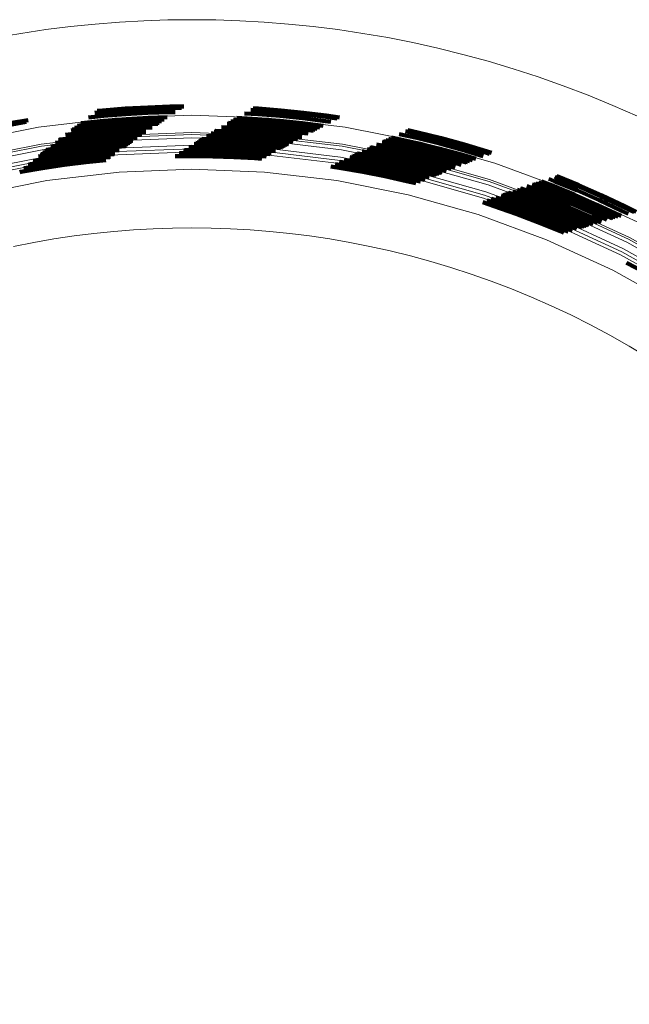
# Model space of a CAD drawing. Units: metres. Extents: x 14.72 to 15.96, y 6.36 to 7.6.
# Drawn here: x 15.24 to 15.6, y 7.03 to 7.6 of the extents above; entities that cross this region are included whole.
import ezdxf

# ---------------------------------------------------------------- set-up
doc = ezdxf.new("R2010")
doc.units = ezdxf.units.M
doc.linetypes.add('AUSGEZOGEN', pattern=[0])
doc.linetypes.add('VERDECKT2_S2', pattern=[0.09, 0.05, -0.04])
doc.layers.add('Fertigelement', color=7, linetype='AUSGEZOGEN', lineweight=35)

msp = doc.modelspace()

# ---------------------------------------------------------------- linework, layer by layer
at = {"layer": 'Fertigelement', "color": 253, "linetype": 'VERDECKT2_S2', "lineweight": 140, "transparency": 33554687}
for p, q in [((15.29278, 7.54207), (15.28808, 7.54159)), ((15.29271, 7.54291), (15.2894, 7.54257)), ((15.30566, 7.54393), (15.29271, 7.54291)), ((15.30571, 7.54309), (15.29278, 7.54207)), ((15.31852, 7.54465), (15.30566, 7.54393)), ((15.31855, 7.54381), (15.30571, 7.54309)), ((15.33128, 7.54508), (15.31852, 7.54465)), ((15.33129, 7.54423), (15.31855, 7.54381)), ((15.33931, 7.54517), (15.33128, 7.54508)), ((15.33799, 7.54431), (15.33129, 7.54423)), ((15.38214, 7.54309), (15.37797, 7.54332)), ((15.3822, 7.54393), (15.37929, 7.54409)), ((15.39507, 7.54207), (15.38214, 7.54309)), ((15.39515, 7.54291), (15.3822, 7.54393)), ((15.40808, 7.54075), (15.39507, 7.54207)), ((15.40818, 7.54158), (15.39515, 7.54291)), ((15.24975, 7.53735), (15.2402, 7.5357)), ((15.24845, 7.53627), (15.24036, 7.53487)), ((15.29325, 7.53689), (15.28036, 7.53558)), ((15.293, 7.53971), (15.28438, 7.53883)), ((15.30587, 7.54072), (15.293, 7.53971)), ((15.30606, 7.5379), (15.29325, 7.53689)), ((15.30614, 7.53671), (15.29336, 7.5357)), ((15.31866, 7.54144), (15.30587, 7.54072)), ((15.31879, 7.53861), (15.30606, 7.5379)), ((15.31884, 7.53742), (15.30614, 7.53671)), ((15.31888, 7.53642), (15.30621, 7.53571)), ((15.33135, 7.54186), (15.31866, 7.54144)), ((15.32982, 7.53898), (15.31879, 7.53861)), ((15.32795, 7.53772), (15.31884, 7.53742)), ((15.32637, 7.53667), (15.31888, 7.53642)), ((15.33427, 7.5419), (15.33135, 7.54186)), ((15.36897, 7.53642), (15.36636, 7.5365)), ((15.36902, 7.53742), (15.36794, 7.53746)), ((15.38165, 7.53571), (15.36897, 7.53642)), ((15.38171, 7.53671), (15.36902, 7.53742)), ((15.38179, 7.5379), (15.36981, 7.53857)), ((15.38198, 7.54072), (15.37425, 7.54116)), ((15.3945, 7.5357), (15.38171, 7.53671)), ((15.39461, 7.53689), (15.38179, 7.5379)), ((15.39486, 7.53971), (15.38198, 7.54072)), ((15.4075, 7.53558), (15.39461, 7.53689)), ((15.40782, 7.53839), (15.39486, 7.53971)), ((15.42084, 7.53676), (15.40782, 7.53839)), ((15.42117, 7.53911), (15.40808, 7.54075)), ((15.42128, 7.53994), (15.40818, 7.54158)), ((15.424, 7.53629), (15.42084, 7.53676)), ((15.42768, 7.53814), (15.42117, 7.53911)), ((15.42899, 7.5388), (15.42128, 7.53994)), ((15.28076, 7.53206), (15.27444, 7.53127)), ((15.2807, 7.53261), (15.2753, 7.53193)), ((15.28061, 7.53339), (15.27653, 7.53288)), ((15.28049, 7.53439), (15.2781, 7.53409)), ((15.28036, 7.53558), (15.27996, 7.53553)), ((15.29336, 7.5357), (15.28049, 7.53439)), ((15.29345, 7.5347), (15.28061, 7.53339)), ((15.29352, 7.53391), (15.2807, 7.53261)), ((15.29357, 7.53336), (15.28076, 7.53206)), ((15.29375, 7.53131), (15.28099, 7.53001)), ((15.30621, 7.53571), (15.29345, 7.5347)), ((15.30626, 7.53492), (15.29352, 7.53391)), ((15.3063, 7.53436), (15.29357, 7.53336)), ((15.30644, 7.53231), (15.29375, 7.53131)), ((15.31892, 7.53563), (15.30626, 7.53492)), ((15.31894, 7.53507), (15.3063, 7.53436)), ((15.31904, 7.53302), (15.30644, 7.53231)), ((15.31752, 7.53069), (15.30659, 7.53008)), ((15.32513, 7.53583), (15.31892, 7.53563)), ((15.32426, 7.53525), (15.31894, 7.53507)), ((15.32103, 7.53308), (15.31904, 7.53302)), ((15.3687, 7.53039), (15.35689, 7.53079)), ((15.36872, 7.53068), (15.35735, 7.53106)), ((15.36872, 7.53078), (15.35751, 7.53116)), ((15.36882, 7.53302), (15.36102, 7.53328)), ((15.36891, 7.53507), (15.36425, 7.53523)), ((15.36894, 7.53563), (15.36512, 7.53575)), ((15.38127, 7.53008), (15.36872, 7.53078)), ((15.38126, 7.52998), (15.36872, 7.53068)), ((15.38142, 7.53231), (15.36882, 7.53302)), ((15.38156, 7.53436), (15.36891, 7.53507)), ((15.38159, 7.53492), (15.36894, 7.53563)), ((15.3941, 7.53131), (15.38142, 7.53231)), ((15.39429, 7.53336), (15.38156, 7.53436)), ((15.39434, 7.53391), (15.38159, 7.53492)), ((15.39441, 7.5347), (15.38165, 7.53571)), ((15.40687, 7.53001), (15.3941, 7.53131)), ((15.4071, 7.53206), (15.39429, 7.53336)), ((15.40716, 7.53261), (15.39434, 7.53391)), ((15.40725, 7.53339), (15.39441, 7.5347)), ((15.40736, 7.53439), (15.3945, 7.5357)), ((15.41407, 7.53119), (15.4071, 7.53206)), ((15.41493, 7.53164), (15.40716, 7.53261)), ((15.41616, 7.53228), (15.40725, 7.53339)), ((15.41773, 7.5331), (15.40736, 7.53439)), ((15.41959, 7.53407), (15.4075, 7.53558)), ((15.47399, 7.52932), (15.46701, 7.53087)), ((15.47418, 7.53014), (15.4683, 7.53144)), ((15.26851, 7.5258), (15.26714, 7.5256)), ((15.26847, 7.52609), (15.2676, 7.52596)), ((15.26846, 7.52619), (15.26775, 7.52608)), ((15.28124, 7.52779), (15.26846, 7.52619)), ((15.28125, 7.52769), (15.26847, 7.52609)), ((15.28129, 7.5274), (15.26851, 7.5258)), ((15.28142, 7.52627), (15.26867, 7.52468)), ((15.28099, 7.53001), (15.27123, 7.52879)), ((15.29396, 7.52908), (15.28124, 7.52779)), ((15.29396, 7.52899), (15.28125, 7.52769)), ((15.29399, 7.5287), (15.28129, 7.5274)), ((15.29409, 7.52756), (15.28142, 7.52627)), ((15.29424, 7.52589), (15.28161, 7.5246)), ((15.30659, 7.53008), (15.29396, 7.52908)), ((15.3066, 7.52998), (15.29396, 7.52899)), ((15.30662, 7.52969), (15.29399, 7.5287)), ((15.30669, 7.52855), (15.29409, 7.52756)), ((15.3068, 7.52688), (15.29424, 7.52589)), ((15.30691, 7.52529), (15.29439, 7.5243)), ((15.30692, 7.52515), (15.2944, 7.52417)), ((15.30692, 7.52514), (15.2944, 7.52415)), ((15.31736, 7.53058), (15.3066, 7.52998)), ((15.31691, 7.53027), (15.30662, 7.52969)), ((15.31512, 7.52903), (15.30669, 7.52855)), ((15.31248, 7.52719), (15.3068, 7.52688)), ((15.30999, 7.52546), (15.30691, 7.52529)), ((15.30977, 7.52531), (15.30692, 7.52515)), ((15.30975, 7.5253), (15.30692, 7.52514)), ((15.35614, 7.52506), (15.34786, 7.52515)), ((15.35614, 7.52528), (15.34821, 7.52537)), ((15.35615, 7.52579), (15.34902, 7.52587)), ((15.35615, 7.52588), (15.34916, 7.52596)), ((15.35616, 7.52624), (15.34973, 7.52632)), ((15.35616, 7.52626), (15.34975, 7.52633)), ((15.35617, 7.5264), (15.34996, 7.52647)), ((15.3562, 7.52799), (15.35246, 7.52803)), ((15.35624, 7.52967), (15.35511, 7.52968)), ((15.36846, 7.52487), (15.35614, 7.52528)), ((15.36845, 7.52465), (15.35614, 7.52506)), ((15.36848, 7.52547), (15.35615, 7.52588)), ((15.36848, 7.52538), (15.35615, 7.52579)), ((15.3685, 7.52585), (15.35616, 7.52626)), ((15.3685, 7.52583), (15.35616, 7.52624)), ((15.36851, 7.52598), (15.35617, 7.5264)), ((15.36858, 7.52757), (15.3562, 7.52799)), ((15.36865, 7.52925), (15.35624, 7.52967)), ((15.38091, 7.52478), (15.36848, 7.52547)), ((15.3809, 7.52469), (15.36848, 7.52538)), ((15.38094, 7.52515), (15.3685, 7.52585)), ((15.38093, 7.52514), (15.3685, 7.52583)), ((15.38095, 7.52529), (15.36851, 7.52598)), ((15.38105, 7.52688), (15.36858, 7.52757)), ((15.38116, 7.52855), (15.36865, 7.52925)), ((15.38124, 7.52969), (15.3687, 7.53039)), ((15.39346, 7.52415), (15.38093, 7.52514)), ((15.39346, 7.52417), (15.38094, 7.52515)), ((15.39347, 7.5243), (15.38095, 7.52529)), ((15.39361, 7.52589), (15.38105, 7.52688)), ((15.39376, 7.52756), (15.38116, 7.52855)), ((15.39387, 7.5287), (15.38124, 7.52969)), ((15.39389, 7.52899), (15.38126, 7.52998)), ((15.3939, 7.52908), (15.38127, 7.53008)), ((15.40235, 7.525), (15.39361, 7.52589)), ((15.40498, 7.52642), (15.39376, 7.52756)), ((15.40657, 7.5274), (15.39387, 7.5287)), ((15.4066, 7.52769), (15.39389, 7.52899)), ((15.40661, 7.52779), (15.3939, 7.52908)), ((15.40676, 7.52738), (15.40657, 7.5274)), ((15.40722, 7.52762), (15.4066, 7.52769)), ((15.40737, 7.5277), (15.40661, 7.52779)), ((15.41086, 7.52951), (15.40687, 7.53001)), ((15.45905, 7.52424), (15.45439, 7.52516)), ((15.45921, 7.52502), (15.45561, 7.52573)), ((15.45942, 7.526), (15.45717, 7.52645)), ((15.45967, 7.52717), (15.45901, 7.5273)), ((15.4723, 7.52211), (15.45921, 7.52502)), ((15.47253, 7.52309), (15.45942, 7.526)), ((15.4728, 7.52425), (15.45967, 7.52717)), ((15.47345, 7.52701), (15.46336, 7.52925)), ((15.48667, 7.52374), (15.47345, 7.52701)), ((15.48727, 7.52603), (15.47399, 7.52932)), ((15.48748, 7.52685), (15.47418, 7.53014)), ((15.50055, 7.5224), (15.48727, 7.52603)), ((15.50078, 7.52321), (15.48748, 7.52685)), ((15.26938, 7.51951), (15.25728, 7.51771)), ((15.26929, 7.52011), (15.25821, 7.51846)), ((15.26926, 7.52032), (15.25856, 7.51873)), ((15.26919, 7.52084), (15.25936, 7.51937)), ((15.26918, 7.52092), (15.2595, 7.51948)), ((15.26913, 7.52128), (15.26006, 7.51993)), ((15.26913, 7.5213), (15.26008, 7.51995)), ((15.26911, 7.52143), (15.26029, 7.52012)), ((15.2689, 7.52301), (15.26276, 7.5221)), ((15.26867, 7.52468), (15.26537, 7.52418)), ((15.28161, 7.5246), (15.2689, 7.52301)), ((15.28178, 7.52302), (15.26911, 7.52143)), ((15.2818, 7.52288), (15.26913, 7.5213)), ((15.2818, 7.52287), (15.26913, 7.52128)), ((15.28184, 7.52251), (15.26918, 7.52092)), ((15.28185, 7.52242), (15.26919, 7.52084)), ((15.28191, 7.52191), (15.26926, 7.52032)), ((15.28194, 7.52169), (15.26929, 7.52011)), ((15.282, 7.52109), (15.26938, 7.51951)), ((15.28205, 7.52069), (15.26943, 7.51911)), ((15.28212, 7.52008), (15.26951, 7.5185)), ((15.29439, 7.5243), (15.28178, 7.52302)), ((15.2944, 7.52417), (15.2818, 7.52288)), ((15.2944, 7.52415), (15.2818, 7.52287)), ((15.29443, 7.52379), (15.28184, 7.52251)), ((15.29444, 7.5237), (15.28185, 7.52242)), ((15.29449, 7.52319), (15.28191, 7.52191)), ((15.29451, 7.52297), (15.28194, 7.52169)), ((15.29456, 7.52237), (15.282, 7.52109)), ((15.2946, 7.52197), (15.28205, 7.52069)), ((15.29465, 7.52136), (15.28212, 7.52008)), ((15.29484, 7.51932), (15.28235, 7.51805)), ((15.30695, 7.52478), (15.29443, 7.52379)), ((15.30695, 7.52469), (15.29444, 7.5237)), ((15.30699, 7.52417), (15.29449, 7.52319)), ((15.307, 7.52395), (15.29451, 7.52297)), ((15.30695, 7.52335), (15.29456, 7.52237)), ((15.30632, 7.5229), (15.2946, 7.52197)), ((15.30535, 7.5222), (15.29465, 7.52136)), ((15.30215, 7.5199), (15.29484, 7.51932)), ((15.30918, 7.5249), (15.30695, 7.52478)), ((15.30904, 7.5248), (15.30695, 7.52469)), ((15.30823, 7.52424), (15.30699, 7.52417)), ((15.30789, 7.524), (15.307, 7.52395)), ((15.34393, 7.51962), (15.3391, 7.51956)), ((15.34393, 7.51995), (15.33963, 7.51991)), ((15.34393, 7.52153), (15.34211, 7.52151)), ((15.35606, 7.5214), (15.34393, 7.52153)), ((15.35602, 7.51982), (15.34393, 7.51995)), ((15.35601, 7.51948), (15.34393, 7.51962)), ((15.3561, 7.52344), (15.34532, 7.52356)), ((15.35611, 7.52406), (15.34629, 7.52417)), ((15.35612, 7.52446), (15.34692, 7.52456)), ((15.3682, 7.51908), (15.35601, 7.51948)), ((15.36821, 7.51941), (15.35602, 7.51982)), ((15.36828, 7.52099), (15.35606, 7.5214)), ((15.36838, 7.52303), (15.3561, 7.52344)), ((15.3684, 7.52365), (15.35611, 7.52406)), ((15.36842, 7.52405), (15.35612, 7.52446)), ((15.3805, 7.51872), (15.36821, 7.51941)), ((15.38061, 7.5203), (15.36828, 7.52099)), ((15.38075, 7.52234), (15.36838, 7.52303)), ((15.38079, 7.52295), (15.3684, 7.52365)), ((15.38081, 7.52335), (15.36842, 7.52405)), ((15.38086, 7.52395), (15.36845, 7.52465)), ((15.38087, 7.52417), (15.36846, 7.52487)), ((15.39205, 7.5194), (15.38061, 7.5203)), ((15.3932, 7.52136), (15.38075, 7.52234)), ((15.39326, 7.52197), (15.38079, 7.52295)), ((15.3933, 7.52237), (15.38081, 7.52335)), ((15.39335, 7.52297), (15.38086, 7.52395)), ((15.39337, 7.52319), (15.38087, 7.52417)), ((15.39342, 7.5237), (15.3809, 7.52469)), ((15.39342, 7.52379), (15.38091, 7.52478)), ((15.39525, 7.52115), (15.3932, 7.52136)), ((15.39621, 7.52167), (15.39326, 7.52197)), ((15.39683, 7.52201), (15.3933, 7.52237)), ((15.39777, 7.52252), (15.39335, 7.52297)), ((15.39812, 7.5227), (15.39337, 7.52319)), ((15.39906, 7.52322), (15.39342, 7.52379)), ((15.39892, 7.52314), (15.39342, 7.5237)), ((15.39965, 7.52354), (15.39346, 7.52417)), ((15.39963, 7.52352), (15.39346, 7.52415)), ((15.39987, 7.52365), (15.39347, 7.5243)), ((15.44454, 7.51889), (15.44194, 7.51934)), ((15.45774, 7.518), (15.44485, 7.52055)), ((15.44485, 7.52055), (15.44485, 7.52055)), ((15.45798, 7.51912), (15.44631, 7.52142)), ((15.45804, 7.5194), (15.44676, 7.52163)), ((15.45806, 7.5195), (15.44691, 7.5217)), ((15.45852, 7.52169), (15.45036, 7.5233)), ((15.45894, 7.5237), (15.45354, 7.52477)), ((15.47099, 7.51652), (15.45804, 7.5194)), ((15.47101, 7.51662), (15.45806, 7.5195)), ((15.47152, 7.5188), (15.45852, 7.52169)), ((15.47199, 7.5208), (15.45894, 7.5237)), ((15.47212, 7.52134), (15.45905, 7.52424)), ((15.48506, 7.51757), (15.47199, 7.5208)), ((15.4852, 7.5181), (15.47212, 7.52134)), ((15.4854, 7.51887), (15.4723, 7.52211)), ((15.48566, 7.51984), (15.47253, 7.52309)), ((15.48596, 7.521), (15.4728, 7.52425)), ((15.49879, 7.51626), (15.48566, 7.51984)), ((15.49912, 7.5174), (15.48596, 7.521)), ((15.49989, 7.52012), (15.48667, 7.52374)), ((15.51171, 7.51658), (15.49989, 7.52012)), ((15.51382, 7.51843), (15.50055, 7.5224)), ((15.51407, 7.51923), (15.50078, 7.52321)), ((15.25718, 7.5146), (15.25255, 7.5138)), ((15.25685, 7.51662), (15.25571, 7.51642)), ((15.26943, 7.51911), (15.25675, 7.51723)), ((15.25675, 7.51723), (15.25675, 7.51723)), ((15.26951, 7.5185), (15.25685, 7.51662)), ((15.26979, 7.51648), (15.25718, 7.5146)), ((15.27001, 7.51491), (15.25743, 7.51304)), ((15.27005, 7.51458), (15.25748, 7.51271)), ((15.28235, 7.51805), (15.26979, 7.51648)), ((15.28253, 7.51648), (15.27001, 7.51491)), ((15.28256, 7.51615), (15.27005, 7.51458)), ((15.28272, 7.51481), (15.27023, 7.51325)), ((15.28274, 7.51464), (15.27026, 7.51307)), ((15.29498, 7.51775), (15.28253, 7.51648)), ((15.29501, 7.51741), (15.28256, 7.51615)), ((15.29513, 7.51607), (15.28272, 7.51481)), ((15.29515, 7.5159), (15.28274, 7.51464)), ((15.29433, 7.51425), (15.28291, 7.51308)), ((15.29968, 7.51812), (15.29498, 7.51775)), ((15.29915, 7.51774), (15.29501, 7.51741)), ((15.29704, 7.51622), (15.29513, 7.51607)), ((15.29677, 7.51603), (15.29515, 7.5159)), ((15.34393, 7.51653), (15.33426, 7.51643)), ((15.34393, 7.5181), (15.33671, 7.51802)), ((15.34393, 7.51827), (15.33699, 7.51819)), ((15.35598, 7.51814), (15.34393, 7.51827)), ((15.35598, 7.51796), (15.34393, 7.5181)), ((15.35594, 7.5164), (15.34393, 7.51653)), ((15.36806, 7.51599), (15.35594, 7.5164)), ((15.36814, 7.51773), (15.35598, 7.51814)), ((15.36813, 7.51756), (15.35598, 7.51796)), ((15.38027, 7.51531), (15.36806, 7.51599)), ((15.38038, 7.51687), (15.36813, 7.51756)), ((15.38039, 7.51704), (15.36814, 7.51773)), ((15.38048, 7.51839), (15.3682, 7.51908)), ((15.38422, 7.515), (15.38027, 7.51531)), ((15.38667, 7.51638), (15.38038, 7.51687)), ((15.38694, 7.51653), (15.38039, 7.51704)), ((15.38905, 7.51771), (15.38048, 7.51839)), ((15.38958, 7.51801), (15.3805, 7.51872)), ((15.44334, 7.51241), (15.43173, 7.51442)), ((15.44372, 7.51442), (15.4349, 7.51595)), ((15.44383, 7.51503), (15.43585, 7.51641)), ((15.4439, 7.51542), (15.43647, 7.51671)), ((15.44401, 7.51601), (15.4374, 7.51715)), ((15.44405, 7.51623), (15.43774, 7.51732)), ((15.44414, 7.51673), (15.43854, 7.5177)), ((15.44416, 7.51682), (15.43868, 7.51777)), ((15.44423, 7.51718), (15.43924, 7.51804)), ((15.44423, 7.51719), (15.43926, 7.51805)), ((15.44425, 7.51733), (15.43948, 7.51815)), ((15.45646, 7.51191), (15.44372, 7.51442)), ((15.45659, 7.51251), (15.44383, 7.51503)), ((15.45667, 7.5129), (15.4439, 7.51542)), ((15.4568, 7.51349), (15.44401, 7.51601)), ((15.45684, 7.5137), (15.44405, 7.51623)), ((15.45695, 7.51421), (15.44414, 7.51673)), ((15.45697, 7.5143), (15.44416, 7.51682)), ((15.45704, 7.51466), (15.44423, 7.51719)), ((15.45704, 7.51465), (15.44423, 7.51718)), ((15.45707, 7.5148), (15.44425, 7.51733)), ((15.4574, 7.51636), (15.44454, 7.51889)), ((15.46966, 7.51086), (15.45684, 7.5137)), ((15.46978, 7.51136), (15.45695, 7.51421)), ((15.4698, 7.51145), (15.45697, 7.5143)), ((15.46988, 7.51181), (15.45704, 7.51466)), ((15.46988, 7.5118), (15.45704, 7.51465)), ((15.46991, 7.51195), (15.45707, 7.5148)), ((15.47028, 7.51349), (15.4574, 7.51636)), ((15.47066, 7.51513), (15.45774, 7.518)), ((15.47092, 7.51624), (15.45798, 7.51912)), ((15.4836, 7.51193), (15.47066, 7.51513)), ((15.48389, 7.51303), (15.47092, 7.51624)), ((15.48396, 7.51332), (15.47099, 7.51652)), ((15.48398, 7.51341), (15.47101, 7.51662)), ((15.48455, 7.51558), (15.47152, 7.5188)), ((15.49757, 7.51202), (15.48455, 7.51558)), ((15.49814, 7.514), (15.48506, 7.51757)), ((15.49829, 7.51453), (15.4852, 7.5181)), ((15.49851, 7.51529), (15.4854, 7.51887)), ((15.50207, 7.51282), (15.49814, 7.514)), ((15.50291, 7.51315), (15.49829, 7.51453)), ((15.5041, 7.51361), (15.49851, 7.51529)), ((15.50563, 7.51421), (15.49879, 7.51626)), ((15.50743, 7.51491), (15.49912, 7.5174)), ((15.51529, 7.51795), (15.51382, 7.51843)), ((15.51656, 7.51842), (15.51407, 7.51923)), ((15.25797, 7.50966), (15.24542, 7.50749)), ((15.25772, 7.51121), (15.24723, 7.50939)), ((15.25769, 7.51138), (15.2475, 7.50962)), ((15.25748, 7.51271), (15.24958, 7.51134)), ((15.25743, 7.51304), (15.2501, 7.51178)), ((15.27023, 7.51325), (15.25769, 7.51138)), ((15.27026, 7.51307), (15.25772, 7.51121)), ((15.27047, 7.51153), (15.25797, 7.50966)), ((15.28291, 7.51308), (15.27047, 7.51153)), ((15.42989, 7.50966), (15.42396, 7.51055)), ((15.43013, 7.51121), (15.42639, 7.51177)), ((15.43016, 7.51138), (15.42666, 7.5119)), ((15.43038, 7.51271), (15.42875, 7.51295)), ((15.43043, 7.51304), (15.42928, 7.51321)), ((15.44243, 7.50749), (15.42989, 7.50966)), ((15.44272, 7.50903), (15.43013, 7.51121)), ((15.44275, 7.5092), (15.43016, 7.51138)), ((15.443, 7.51053), (15.43038, 7.51271)), ((15.44306, 7.51086), (15.43043, 7.51304)), ((15.45534, 7.50654), (15.44272, 7.50903)), ((15.45538, 7.50671), (15.44275, 7.5092)), ((15.45565, 7.50803), (15.443, 7.51053)), ((15.45572, 7.50836), (15.44306, 7.51086)), ((15.45604, 7.50991), (15.44334, 7.51241)), ((15.46833, 7.50521), (15.45565, 7.50803)), ((15.46841, 7.50554), (15.45572, 7.50836)), ((15.46877, 7.50708), (15.45604, 7.50991)), ((15.46924, 7.50907), (15.45646, 7.51191)), ((15.46938, 7.50967), (15.45659, 7.51251)), ((15.46947, 7.51006), (15.45667, 7.5129)), ((15.46961, 7.51064), (15.4568, 7.51349)), ((15.48203, 7.5059), (15.46924, 7.50907)), ((15.48218, 7.5065), (15.46938, 7.50967)), ((15.48229, 7.50689), (15.46947, 7.51006)), ((15.48244, 7.50747), (15.46961, 7.51064)), ((15.48249, 7.50768), (15.46966, 7.51086)), ((15.48262, 7.50818), (15.46978, 7.51136)), ((15.48264, 7.50827), (15.4698, 7.51145)), ((15.48274, 7.50863), (15.46988, 7.51181)), ((15.48274, 7.50862), (15.46988, 7.5118)), ((15.48277, 7.50876), (15.46991, 7.51195)), ((15.48317, 7.5103), (15.47028, 7.51349)), ((15.48734, 7.50689), (15.48262, 7.50818)), ((15.48748, 7.50695), (15.48264, 7.50827)), ((15.48805, 7.50718), (15.48274, 7.50863)), ((15.48803, 7.50717), (15.48274, 7.50862)), ((15.48826, 7.50727), (15.48277, 7.50876)), ((15.49068, 7.50825), (15.48317, 7.5103)), ((15.49324, 7.5093), (15.4836, 7.51193)), ((15.49497, 7.51001), (15.48389, 7.51303)), ((15.49541, 7.51019), (15.48396, 7.51332)), ((15.49556, 7.51025), (15.48398, 7.51341)), ((15.49896, 7.5116), (15.49757, 7.51202)), ((15.24542, 7.50749), (15.24482, 7.50738)), ((15.45502, 7.50501), (15.44243, 7.50749)), ((15.46763, 7.50221), (15.45502, 7.50501)), ((15.46799, 7.50373), (15.45534, 7.50654)), ((15.46803, 7.5039), (15.45538, 7.50671)), ((15.47539, 7.5019), (15.46799, 7.50373)), ((15.47565, 7.50201), (15.46803, 7.5039)), ((15.47771, 7.50289), (15.46833, 7.50521)), ((15.47823, 7.50311), (15.46841, 7.50554)), ((15.48064, 7.50414), (15.46877, 7.50708)), ((15.48376, 7.50543), (15.48203, 7.5059)), ((15.4847, 7.50581), (15.48218, 7.5065)), ((15.4853, 7.50606), (15.48229, 7.50689)), ((15.48622, 7.50643), (15.48244, 7.50747)), ((15.48655, 7.50657), (15.48249, 7.50768)), ((15.55257, 7.50221), (15.54947, 7.50339)), ((15.55345, 7.50441), (15.55298, 7.50459)), ((15.56655, 7.49903), (15.55345, 7.50441)), ((15.56688, 7.49981), (15.55423, 7.505)), ((15.473, 7.50088), (15.46763, 7.50221)), ((15.53525, 7.49576), (15.53133, 7.49715)), ((15.53565, 7.49683), (15.53304, 7.49775)), ((15.53575, 7.4971), (15.53347, 7.49791)), ((15.53578, 7.4972), (15.53362, 7.49796)), ((15.5485, 7.49192), (15.53565, 7.49683)), ((15.54861, 7.49219), (15.53575, 7.4971)), ((15.54865, 7.49229), (15.53578, 7.4972)), ((15.54947, 7.49437), (15.53696, 7.49914)), ((15.55023, 7.49628), (15.54001, 7.50018)), ((15.55043, 7.49679), (15.54083, 7.50046)), ((15.55072, 7.49753), (15.542, 7.50086)), ((15.55109, 7.49847), (15.5435, 7.50136)), ((15.55153, 7.49958), (15.54527, 7.50197)), ((15.56335, 7.49149), (15.55043, 7.49679)), ((15.56365, 7.49222), (15.55072, 7.49753)), ((15.56405, 7.49315), (15.55109, 7.49847)), ((15.56452, 7.49425), (15.55153, 7.49958)), ((15.56562, 7.49685), (15.55257, 7.50221)), ((15.5786, 7.49114), (15.56562, 7.49685)), ((15.57958, 7.4933), (15.56655, 7.49903)), ((15.57993, 7.49407), (15.56688, 7.49981)), ((15.51867, 7.48939), (15.51406, 7.49089)), ((15.5191, 7.49067), (15.51609, 7.49165)), ((15.51921, 7.49098), (15.5166, 7.49184)), ((15.51972, 7.49248), (15.51897, 7.49272)), ((15.53185, 7.48651), (15.51921, 7.49098)), ((15.5324, 7.488), (15.51972, 7.49248)), ((15.5331, 7.48991), (15.52203, 7.49383)), ((15.53332, 7.49049), (15.52295, 7.49416)), ((15.53346, 7.49087), (15.52355, 7.49437)), ((15.53366, 7.49143), (15.52444, 7.49469)), ((15.53374, 7.49164), (15.52477, 7.49481)), ((15.53392, 7.49212), (15.52554, 7.49508)), ((15.53395, 7.49221), (15.52568, 7.49513)), ((15.53407, 7.49255), (15.52622, 7.49532)), ((15.53408, 7.49256), (15.52624, 7.49533)), ((15.53412, 7.49269), (15.52645, 7.4954)), ((15.53467, 7.49418), (15.52882, 7.49625)), ((15.54616, 7.48602), (15.53346, 7.49087)), ((15.54638, 7.48658), (15.53366, 7.49143)), ((15.54647, 7.48678), (15.53374, 7.49164)), ((15.54666, 7.48726), (15.53392, 7.49212)), ((15.54669, 7.48734), (15.53395, 7.49221)), ((15.54682, 7.48768), (15.53407, 7.49255)), ((15.54683, 7.48769), (15.53408, 7.49256)), ((15.54688, 7.48782), (15.53412, 7.49269)), ((15.54746, 7.4893), (15.53467, 7.49418)), ((15.54808, 7.49086), (15.53525, 7.49576)), ((15.56085, 7.48562), (15.54808, 7.49086)), ((15.5613, 7.48667), (15.5485, 7.49192)), ((15.56141, 7.48694), (15.54861, 7.49219)), ((15.56145, 7.48703), (15.54865, 7.49229)), ((15.56232, 7.48909), (15.54947, 7.49437)), ((15.56313, 7.49098), (15.55023, 7.49628)), ((15.57596, 7.48534), (15.56313, 7.49098)), ((15.57619, 7.48585), (15.56335, 7.49149)), ((15.57651, 7.48657), (15.56365, 7.49222)), ((15.57693, 7.48748), (15.56405, 7.49315)), ((15.57743, 7.48857), (15.56452, 7.49425)), ((15.59148, 7.48509), (15.5786, 7.49114)), ((15.59252, 7.48722), (15.57958, 7.4933)), ((15.59289, 7.48798), (15.57993, 7.49407)), ((15.51811, 7.48775), (15.51145, 7.48992)), ((15.51861, 7.48923), (15.5138, 7.49079)), ((15.53067, 7.4833), (15.51811, 7.48775)), ((15.53121, 7.48477), (15.51861, 7.48923)), ((15.53127, 7.48493), (15.51867, 7.48939)), ((15.53174, 7.4862), (15.5191, 7.49067)), ((15.54433, 7.48139), (15.53174, 7.4862)), ((15.54446, 7.4817), (15.53185, 7.48651)), ((15.54504, 7.48317), (15.5324, 7.488)), ((15.54579, 7.48507), (15.5331, 7.48991)), ((15.54602, 7.48565), (15.53332, 7.49049)), ((15.55866, 7.48046), (15.54602, 7.48565)), ((15.55881, 7.48083), (15.54616, 7.48602)), ((15.55905, 7.48138), (15.54638, 7.48658)), ((15.55913, 7.48158), (15.54647, 7.48678)), ((15.55934, 7.48206), (15.54666, 7.48726)), ((15.55937, 7.48214), (15.54669, 7.48734)), ((15.55951, 7.48247), (15.54682, 7.48768)), ((15.55952, 7.48249), (15.54683, 7.48769)), ((15.55957, 7.48261), (15.54688, 7.48782)), ((15.56019, 7.48408), (15.54746, 7.4893)), ((15.57355, 7.48004), (15.56085, 7.48562)), ((15.57402, 7.48108), (15.5613, 7.48667)), ((15.57414, 7.48134), (15.56141, 7.48694)), ((15.57418, 7.48143), (15.56145, 7.48703)), ((15.57511, 7.48347), (15.56232, 7.48909)), ((15.58601, 7.48062), (15.57596, 7.48534)), ((15.58681, 7.48085), (15.57619, 7.48585)), ((15.58796, 7.48119), (15.57651, 7.48657)), ((15.58941, 7.48161), (15.57693, 7.48748)), ((15.59025, 7.48254), (15.57743, 7.48857)), ((15.59861, 7.48417), (15.59252, 7.48722)), ((15.59982, 7.48451), (15.59289, 7.48798)), ((15.5432, 7.47852), (15.53067, 7.4833)), ((15.54377, 7.47998), (15.53121, 7.48477)), ((15.54384, 7.48014), (15.53127, 7.48493)), ((15.55627, 7.47485), (15.54377, 7.47998)), ((15.55634, 7.47501), (15.54384, 7.48014)), ((15.55687, 7.47625), (15.54433, 7.48139)), ((15.557, 7.47656), (15.54446, 7.4817)), ((15.55762, 7.47801), (15.54504, 7.48317)), ((15.55841, 7.47989), (15.54579, 7.48507)), ((15.56851, 7.47545), (15.55841, 7.47989)), ((15.56941, 7.47573), (15.55866, 7.48046)), ((15.57, 7.47591), (15.55881, 7.48083)), ((15.57087, 7.47618), (15.55905, 7.48138)), ((15.57119, 7.47628), (15.55913, 7.48158)), ((15.57194, 7.47651), (15.55934, 7.48206)), ((15.57198, 7.47659), (15.55937, 7.48214)), ((15.57213, 7.47692), (15.55951, 7.48247)), ((15.57213, 7.47694), (15.55952, 7.48249)), ((15.57219, 7.47706), (15.55957, 7.48261)), ((15.57285, 7.47851), (15.56019, 7.48408)), ((15.57757, 7.47815), (15.57355, 7.48004)), ((15.57922, 7.47863), (15.57402, 7.48108)), ((15.57964, 7.47876), (15.57414, 7.48134)), ((15.57978, 7.4788), (15.57418, 7.48143)), ((15.58302, 7.47975), (15.57511, 7.48347)), ((15.59113, 7.4821), (15.59025, 7.48254)), ((15.5952, 7.48323), (15.59148, 7.48509)), ((15.55566, 7.47341), (15.5432, 7.47852)), ((15.5605, 7.47299), (15.55627, 7.47485)), ((15.56076, 7.47306), (15.55634, 7.47501)), ((15.56272, 7.47367), (15.55687, 7.47625)), ((15.56322, 7.47382), (15.557, 7.47656)), ((15.56552, 7.47453), (15.55762, 7.47801)), ((15.57195, 7.47651), (15.57194, 7.47651)), ((15.57208, 7.47655), (15.57198, 7.47659)), ((15.57262, 7.47671), (15.57213, 7.47694)), ((15.5726, 7.4767), (15.57213, 7.47692)), ((15.57282, 7.47677), (15.57219, 7.47706)), ((15.57513, 7.47744), (15.57285, 7.47851)), ((15.55822, 7.47228), (15.55566, 7.47341)), ((15.60467, 7.4496), (15.59433, 7.45511))]:
    msp.add_line(p, q, dxfattribs=at)
at = {"layer": 'Fertigelement', "color": 7, "linetype": 'AUSGEZOGEN', "lineweight": 13, "transparency": 33554687}
for points in [[(15.60061, 7.53955), (15.58642, 7.54579), (15.57215, 7.55165), (15.55781, 7.55712), (15.54341, 7.56221), (15.52898, 7.56692), (15.51453, 7.57125), (15.50006, 7.5752), (15.4856, 7.57878), (15.47116, 7.58199), (15.45675, 7.58483), (15.44238, 7.58732), (15.42806, 7.58945), (15.41381, 7.59123), (15.39964, 7.59267), (15.38555, 7.59378), (15.37157, 7.59457), (15.35769, 7.59503), (15.34393, 7.59518), (15.33017, 7.59503), (15.31629, 7.59457), (15.3023, 7.59378), (15.28822, 7.59267), (15.27405, 7.59123), (15.2598, 7.58945), (15.24548, 7.58732), (15.23111, 7.58483)], [(15.90722, 7.01955), (15.90201, 7.06355), (15.89334, 7.10714), (15.88131, 7.1498), (15.86595, 7.19141), (15.84736, 7.23174), (15.82571, 7.2704), (15.80102, 7.30734), (15.77358, 7.34215), (15.74347, 7.37472), (15.71086, 7.40487), (15.67606, 7.4323), (15.63911, 7.45698), (15.60044, 7.47864), (15.56016, 7.49721), (15.51849, 7.51258), (15.47585, 7.5246), (15.43227, 7.53327), (15.38825, 7.53848), (15.34393, 7.54022), (15.29955, 7.53848), (15.25555, 7.53327), (15.21197, 7.52459)], [(15.21435, 7.5149), (15.2571, 7.52341), (15.30038, 7.52853), (15.34393, 7.53024), (15.38748, 7.52853), (15.43076, 7.52341), (15.4735, 7.5149), (15.51545, 7.50307), (15.55634, 7.48799), (15.59592, 7.46974), (15.63395, 7.44845), (15.67018, 7.42423), (15.70441, 7.39725), (15.73641, 7.36767), (15.766, 7.33566), (15.79298, 7.30144), (15.81719, 7.2652), (15.83849, 7.22717), (15.85673, 7.18759), (15.87182, 7.1467), (15.88365, 7.10476), (15.89215, 7.06201), (15.89727, 7.01873)], [(15.8961, 7.01864), (15.89099, 7.06183), (15.8825, 7.10448), (15.8707, 7.14634), (15.85565, 7.18714), (15.83744, 7.22664), (15.81619, 7.26458), (15.79203, 7.30074), (15.7651, 7.3349), (15.73558, 7.36683), (15.70364, 7.39636), (15.66949, 7.42328), (15.63333, 7.44744), (15.59539, 7.46869), (15.55589, 7.4869), (15.51509, 7.50195), (15.47323, 7.51376), (15.43057, 7.52224), (15.38739, 7.52736), (15.34393, 7.52906), (15.30047, 7.52736), (15.25728, 7.52224), (15.21463, 7.51376)], [(15.21503, 7.51178), (15.25771, 7.52026), (15.30072, 7.52537), (15.34393, 7.52707), (15.38719, 7.52536), (15.43019, 7.52026), (15.47286, 7.51177), (15.51456, 7.50002), (15.55513, 7.48506), (15.59444, 7.46693), (15.63221, 7.44576), (15.66839, 7.42158), (15.70242, 7.39477), (15.73417, 7.36542), (15.76355, 7.33363), (15.79035, 7.29961), (15.81452, 7.26343), (15.8357, 7.22565), (15.8538, 7.18638), (15.86878, 7.14576), (15.88052, 7.10408), (15.88901, 7.06141), (15.89411, 7.0184)], [(15.21599, 7.50761), (15.25834, 7.51604), (15.301, 7.52111), (15.34393, 7.5228), (15.3868, 7.52111), (15.42948, 7.51604), (15.47183, 7.50762), (15.51319, 7.49598), (15.55349, 7.48111), (15.59245, 7.46315), (15.62995, 7.44213), (15.66585, 7.41815), (15.6996, 7.39156), (15.73115, 7.3624), (15.76027, 7.3309), (15.78687, 7.29713), (15.81086, 7.26124), (15.83187, 7.22376), (15.84986, 7.18475), (15.86471, 7.14449), (15.87636, 7.10312), (15.88479, 7.06076), (15.88985, 7.01809)], [(15.88787, 7.01799), (15.88283, 7.06054), (15.87447, 7.10255), (15.86284, 7.14379), (15.84802, 7.18398), (15.83008, 7.22289), (15.80915, 7.26027), (15.78534, 7.29589), (15.75882, 7.32953), (15.72974, 7.36099), (15.69828, 7.39008), (15.66464, 7.4166), (15.62901, 7.4404), (15.59163, 7.46133), (15.55273, 7.47927), (15.51253, 7.4941), (15.4713, 7.50573), (15.42928, 7.51408), (15.38674, 7.51912), (15.34393, 7.5208), (15.30112, 7.51912), (15.25857, 7.51409), (15.21656, 7.50573)], [(15.21698, 7.50397), (15.25886, 7.5123), (15.30126, 7.51732), (15.34393, 7.519), (15.3866, 7.51732), (15.429, 7.5123), (15.47088, 7.50397), (15.51198, 7.49238), (15.55204, 7.4776), (15.59081, 7.45972), (15.62807, 7.43886), (15.66357, 7.41514), (15.69711, 7.3887), (15.72846, 7.35972), (15.75745, 7.32836), (15.78388, 7.29483), (15.80761, 7.25932), (15.82847, 7.22207), (15.84635, 7.18329), (15.86113, 7.14323), (15.87272, 7.10213), (15.88105, 7.06025), (15.88607, 7.01785)], [(15.87612, 7.01707), (15.8712, 7.05865), (15.86302, 7.09982), (15.85166, 7.14011), (15.83713, 7.17947), (15.81959, 7.21753), (15.79913, 7.25407), (15.77581, 7.28898), (15.74989, 7.32185), (15.72141, 7.35266), (15.69064, 7.38111), (15.65775, 7.40704), (15.62285, 7.43036), (15.58633, 7.45082), (15.54822, 7.46838), (15.50891, 7.48289), (15.4686, 7.49426), (15.42743, 7.50245), (15.38586, 7.50738), (15.34393, 7.50902), (15.30205, 7.50738), (15.26047, 7.50246), (15.21929, 7.49427)], [(15.60674, 7.40054), (15.59581, 7.4071), (15.58475, 7.41337), (15.57358, 7.41932), (15.5623, 7.42498), (15.55093, 7.43032), (15.53949, 7.43535), (15.52798, 7.44008), (15.51641, 7.44449), (15.5048, 7.4486), (15.49316, 7.45239), (15.48151, 7.45588), (15.46984, 7.45907), (15.45818, 7.46195), (15.44653, 7.46454), (15.43491, 7.46684), (15.42332, 7.46884), (15.41178, 7.47056), (15.40028, 7.472), (15.38886, 7.47316), (15.3775, 7.47405), (15.36622, 7.47469), (15.35503, 7.47506), (15.34393, 7.47518), (15.33283, 7.47506), (15.32164, 7.47469), (15.31036, 7.47405), (15.299, 7.47316), (15.28757, 7.472), (15.27608, 7.47056), (15.26454, 7.46884), (15.25295, 7.46684), (15.24132, 7.46454)]]:
    msp.add_lwpolyline(points, dxfattribs=at)

doc.saveas('drawing.dxf')
